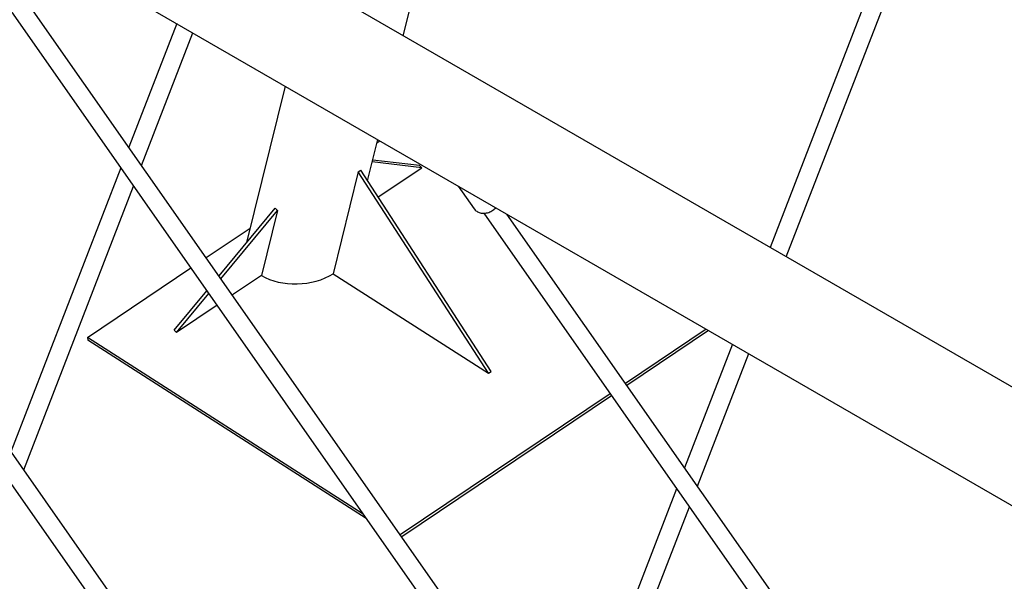
# Model space of a CAD drawing. Units: millimetres. Extents: x 0 to 420, y 0 to 298.
# Drawn here: x 334 to 346, y 215 to 222 of the extents above; entities that cross this region are included whole.
import ezdxf

# ---------------------------------------------------------------- set-up
doc = ezdxf.new("R2010")
doc.units = ezdxf.units.MM

msp = doc.modelspace()

# ---------------------------------------------------------------- linework, layer by layer
at = {"color": 7, "linetype": 'Continuous', "lineweight": 25}
for p, q in [((351.4698689, 241.2432156), (342.8450932, 218.9658572)), ((343.0320685, 218.8579188), (351.66882, 241.1662101)), ((338.614399, 221.4081857), (342.4565766, 237.0416859)), ((357.8476009, 210.3050954), (320.3238008, 231.9671241)), ((319.7311824, 230.9405673), (357.2549825, 209.2785386)), ((326.7198324, 226.7613615), (338.651121, 209.7190213)), ((338.823917, 209.8441786), (326.9868242, 226.7519738)), ((333.1309333, 223.0603117), (345.062222, 206.0179715)), ((345.235018, 206.1431288), (333.3979252, 223.050924)), ((336.0009008, 221.5482578), (335.4486248, 220.1217565)), ((335.5959294, 219.9113517), (336.187876, 221.4403194)), ((337.2508754, 220.8266624), (336.8071512, 219.0211842)), ((338.2031784, 219.7349621), (338.3198229, 220.2095737)), ((338.310364, 220.1710871), (338.3455336, 220.1947291)), ((338.8269833, 219.8846303), (338.2562565, 219.9509321)), ((338.8004049, 219.9111443), (338.2618536, 219.9737091)), ((338.8269833, 219.8846303), (338.8004049, 219.9111443)), ((335.3558936, 219.8822372), (334.0883754, 216.6083014)), ((338.0957545, 219.8358083), (337.8071869, 218.6616545)), ((338.0957545, 219.8358083), (338.1251292, 219.8555543)), ((339.5984122, 217.5140511), (338.0957545, 219.8358083)), ((339.6277869, 217.5337994), (338.1251292, 219.8555543)), ((338.3247996, 219.5470479), (338.8269833, 219.8846303)), ((334.2356799, 216.3978958), (335.5031982, 219.671831)), ((339.2490449, 219.6731436), (339.4325849, 219.4109801)), ((336.4888874, 218.6358734), (337.1351526, 219.4182878)), ((336.5111263, 218.6041065), (337.1617309, 219.3917737)), ((337.1617309, 219.3917737), (336.9772671, 218.6411995)), ((337.1351526, 219.4182878), (337.1617309, 219.3917737)), ((339.542035, 219.3592615), (351.4733237, 202.3169213)), ((351.6461194, 202.4420787), (339.8090266, 219.3498739)), ((336.3409463, 218.8471895), (336.8481921, 219.1881738)), ((334.9714109, 217.9265519), (336.1638666, 218.7281515)), ((337.8071869, 218.6616545), (339.5984122, 217.5140511)), ((336.9772671, 218.6411995), (336.6426402, 218.4162561)), ((335.9714826, 218.0094661), (336.3479371, 218.4652284)), ((335.9980609, 217.982952), (336.370176, 218.4334621)), ((336.4655605, 218.2972182), (335.9980609, 217.982952)), ((335.9714826, 218.0094661), (335.9980609, 217.982952)), ((342.1097327, 218.021704), (341.1775703, 217.3950787)), ((342.1360166, 218.0065304), (341.1932085, 217.3727464)), ((334.9714109, 217.9265519), (334.975303, 217.8963238)), ((338.1514176, 215.889185), (334.9714109, 217.9265519)), ((338.1866288, 215.8388908), (334.975303, 217.8963238)), ((342.4120029, 217.8472073), (341.8597269, 216.420706)), ((342.0070315, 216.2103012), (342.5989781, 217.7392689)), ((339.5984122, 217.5140511), (339.6277869, 217.5337994)), ((341.0004906, 217.2760407), (338.5800319, 215.6489393)), ((341.0161265, 217.2537072), (338.5956656, 215.6266064)), ((341.7669957, 216.1811867), (340.4994775, 212.907251)), ((340.646782, 212.6968454), (341.9143003, 215.9707805))]:
    msp.add_line(p, q, dxfattribs=at)
msp.add_ellipse((337.3982262, 218.9429506), major_axis=(0.6069437, 0.0356715), ratio=0.6549242241, start_param=3.9083448408, end_param=5.4127847089, dxfattribs=at)
msp.add_open_spline([(339.4305094, 219.4150177), (339.4326431, 219.4115513), (339.4386048, 219.4018661), (339.4521515, 219.3887328), (339.4702751, 219.37593), (339.4909567, 219.3665501), (339.5135272, 219.3606361), (339.5375481, 219.3583761), (339.5624324, 219.3598442), (339.587562, 219.3650294), (339.6122699, 219.3738188), (339.6359702, 219.3859558), (339.6578557, 219.4012844), (339.6727849, 219.4142883), (339.6797768, 219.4223504), (339.6810124, 219.4237752)], degree=3, knots=[0, 0, 0, 0, 0.04616682256, 0.12898986339, 0.21171396328, 0.29483053973, 0.3786917175, 0.46340706822, 0.54887557988, 0.63489578344, 0.72125748821, 0.80782261368, 0.89453147491, 0.98136156134, 1, 1, 1, 1], dxfattribs=at)

doc.saveas('drawing.dxf')
